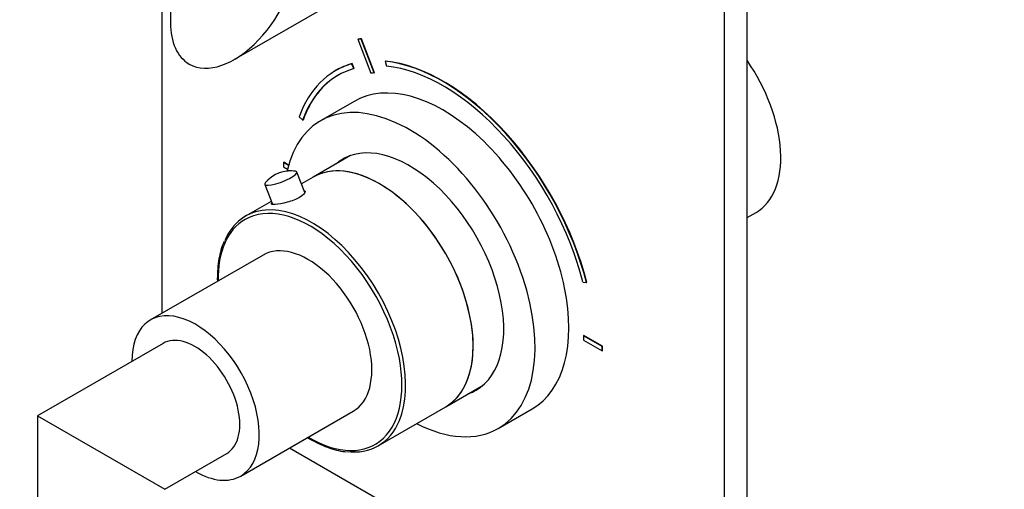
# Model space of a CAD drawing. Units: millimetres. Extents: x 0 to 811, y 0 to 1164.
# Drawn here: x 148 to 334, y 162 to 251 of the extents above; entities that cross this region are included whole.
import ezdxf
from ezdxf import colors
from ezdxf.entities.mleader import LeaderData, LeaderLine
from ezdxf.math import Vec2, Vec3

# ---------------------------------------------------------------- set-up
doc = ezdxf.new("R2010")
doc.units = ezdxf.units.MM
doc.layers.add('DV6_Défaut', color=7, linetype='Continuous')
doc.layers.add('Défaut', color=7, linetype='Continuous')

# ---------------------------------------------------------------- blocks, each defined once
blk = doc.blocks.new('_DOT')
at = {"color": 0}
blk.add_line((0, 0), (-1, 0), dxfattribs=at)
at = {"color": 0, "const_width": 0.333}
blk.add_lwpolyline([(-0.1665, 0, 1), (0.1665, 0, 1)], format="xyb", close=True, dxfattribs=at)
blk = doc.blocks.new('SE5')
at = {"layer": 'DV6_Défaut', "color": 7, "linetype": 'Continuous'}
for p, q in [((174.77, 347.49), (174.77, 195.65)), ((285.08, 125.4), (285.08, 288.7)), ((280.83, 122.95), (280.83, 286.25)), ((176.41, 275.35), (176.41, 250.46)), ((188.41, 243.53), (212.09, 257.2)), ((211.71, 247.35), (211.78, 247.39)), ((211.71, 247.35), (214.15, 240.96)), ((212.32, 247.39), (212.39, 247.44)), ((214.77, 241.01), (212.32, 247.39)), ((214.84, 241.05), (212.39, 247.44)), ((216.85, 243.22), (216.92, 243.26)), ((216.85, 243.22), (217.12, 242.31)), ((207.55, 241.47), (207.48, 241.43)), ((210.55, 242.73), (210.62, 242.77)), ((210.97, 241.83), (210.55, 242.73)), ((211.04, 241.87), (210.62, 242.77)), ((210.97, 241.83), (211.04, 241.87)), ((214.77, 241.01), (214.84, 241.05)), ((211.05, 235.65), (204.69, 231.98)), ((200.65, 232.74), (201.32, 232.08)), ((201.32, 232.08), (201.39, 232.12)), ((210.31, 225.41), (203.28, 221.35)), ((197.68, 224.11), (197.75, 224.15)), ((198.64, 223.56), (197.68, 224.11)), ((197.68, 224.11), (197.68, 223.29)), ((197.68, 223.29), (198.45, 222.85)), ((198.66, 223.63), (197.75, 224.15)), ((201.71, 218.46), (200.24, 222.31)), ((203.28, 221.35), (201.09, 220.09)), ((194.17, 219.98), (195.6, 216.23)), ((195.39, 216.79), (190.55, 214)), ((285.08, 213.73), (286.78, 214.71)), ((193.84, 206.67), (172.63, 194.42)), ((254.14, 201.58), (254.81, 201.46)), ((254.81, 201.46), (254.88, 201.5)), ((254.25, 191.45), (254.32, 191.49)), ((254.25, 191.45), (254.25, 190.63)), ((257.78, 189.41), (254.25, 191.45)), ((257.85, 189.45), (254.32, 191.49)), ((174.99, 190.01), (151.31, 176.34)), ((254.25, 190.63), (257.78, 188.59)), ((257.78, 189.41), (257.85, 189.45)), ((257.78, 188.59), (257.78, 189.41)), ((257.85, 188.63), (257.85, 189.45)), ((257.78, 188.59), (257.85, 188.63)), ((228.28, 178.05), (235.31, 182.11)), ((151.31, 176.34), (175.31, 162.48)), ((151.31, 176.34), (151.31, 151.45)), ((189.63, 164.97), (210.84, 177.22)), ((215.55, 170.7), (228.28, 178.05)), ((238.19, 173.96), (244.55, 177.63)), ((175.31, 162.48), (186.99, 169.22)), ((198.84, 170.29), (280.83, 122.95))]:
    blk.add_line(p, q, dxfattribs=at)
for centre, radius, start, end in [((199, 216.49), 6.04, 94.1667, 140.7046), ((199.02, 217.29), 5.25, 80.4112, 94.9667)]:
    blk.add_arc(centre, radius, start, end, dxfattribs=at)
for centre, major_axis, ratio, start_param, end_param in [((188.41, 257.39), (-8.49, -14.7), 0.57735, 0, 2.356194), ((188.41, 257.39), (-8.49, -14.7), 0.57735, 5.497787, 6.283185), ((227.73, 206.35), (-22.5, 38.97), 0.57735, -0.279879, -0.257656), ((227.8, 206.39), (-22.5, 38.97), 0.57735, -0.279879, -0.257656), ((227.73, 206.35), (20.25, -35.07), 0.57735, 1.11641, 2.745955), ((227.8, 206.39), (20.25, -35.07), 0.57735, 1.11641, 2.745955), ((275.53, 234.2), (11.25, -19.49), 0.57735, 0, 1.712693), ((227.73, 206.35), (20.25, -35.07), 0.57735, 2.999696, 3.595979), ((227.73, 206.35), (19.75, -34.21), 0.57735, 2.999696, 3.595979), ((227.8, 206.39), (20.25, -35.07), 0.57735, 2.999696, 3.141593), ((227.73, 206.35), (-19.75, 34.21), 0.57735, 4.258003, 5.887548), ((227.8, 206.39), (19.75, -34.21), 0.57735, 3.141593, 3.595979), ((227.73, 206.35), (-19, 32.91), 0.57735, -0.281926, -0.255609), ((227.8, 206.64), (16.75, -29.01), 0.57735, 0, 3.141593), ((221.44, 202.97), (16.75, -29.01), 0.57735, 0, 3.694955), ((221.44, 202.97), (12.57, -21.78), 0.57735, 0, 3.250864), ((215.78, 199.7), (12.5, -21.65), 0.57735, 0, 3.141593), ((215.78, 199.7), (-12.5, 21.65), 0.57735, 3.141593, 6.283185), ((222.14, 203.38), (12.57, -21.78), 0.57735, 3.173457, 3.250864), ((197.2, 221.15), (-3.03, -1.16), 0.216815, 0, 3.510831), ((197.2, 221.15), (-3.03, -1.16), 0.216815, 5.913608, 6.283185), ((202.7, 192.15), (-12.25, 21.22), 0.57735, 5.301002, 6.283185), ((203.05, 192.35), (12.5, -21.65), 0.57735, 0.416201, 2.872825), ((203.05, 192.35), (12.5, -21.65), 0.57735, 2.872825, 3.549394), ((202.7, 192.15), (-12.25, 21.22), 0.57735, 0, 0.803936), ((202.7, 192.15), (-12.25, 21.22), 0.57735, 4.224313, 5.301002), ((202.34, 191.94), (8.5, -14.72), 0.57735, 0, 3.141593), ((181.13, 179.7), (8.5, -14.72), 0.57735, 0, 3.928721), ((180.99, 179.62), (6, -10.39), 0.57735, 0, 3.141593), ((202.7, 192.15), (-12.25, 21.22), 0.57735, 2.337656, 4.224313), ((221.44, 202.97), (12.57, -21.78), 0.57735, 6.173914, 6.283185), ((222.14, 203.38), (12.57, -21.78), 0.57735, 6.173914, 6.251321), ((203.05, 192.35), (12.5, -21.65), 0.57735, 0, 0.416201), ((221.44, 202.97), (16.75, -29.01), 0.57735, 5.554828, 6.283185), ((203.05, 192.35), (12.5, -21.65), 0.57735, 5.876685, 6.283185), ((181.13, 179.7), (8.5, -14.72), 0.57735, 5.496057, 6.283185)]:
    blk.add_ellipse(centre, major_axis=major_axis, ratio=ratio, start_param=start_param, end_param=end_param, dxfattribs=at)
for points, knots in [([(201.53, 218.93), (201.71, 218.87), (201.8, 218.75), (201.74, 218.3), (201.36, 217.91), (200.11, 217.18), (199.24, 216.85), (197.52, 216.39), (196.71, 216.25), (195.61, 216.16), (195.35, 216.22), (195.44, 216.42), (195.46, 216.45), (195.49, 216.48)], [0, 0, 0, 0, 0.121249, 0.121249, 0.331987, 0.331987, 0.542724, 0.542724, 0.753462, 0.753462, 0.9642, 0.9642, 1, 1, 1, 1]), ([(186.5, 209.2), (186.43, 209.05), (186.16, 208.47), (185.78, 207.2), (185.43, 205.51), (185.24, 203.67), (185.22, 202.37), (185.24, 201.7), (185.24, 201.7)], [0, 0, 0, 0, 0.068057, 0.299631, 0.531987, 0.764822, 0.997888, 1, 1, 1, 1]), ([(202.25, 172.24), (202.38, 172.17), (203.07, 171.75), (204.32, 171.08), (206.01, 170.37), (207.66, 169.87), (208.83, 169.61), (209.36, 169.58), (209.4, 169.58)], [0, 0, 0, 0, 0.052095, 0.284962, 0.517919, 0.750835, 0.983506, 1, 1, 1, 1])]:
    blk.add_open_spline(points, degree=3, knots=knots, dxfattribs=at)

msp = doc.modelspace()

# ---------------------------------------------------------------- block references
at = {"layer": 'Défaut'}
msp.add_blockref('SE5', (0, 0), dxfattribs=at)

# ---------------------------------------------------------------- leaders
at = {"layer": 'Défaut', "color": 7, "linetype": 'Continuous'}
ml = msp.add_multileader_mtext('Standard', dxfattribs=at)
ml.set_content('{\\pxsm0.9;\\fSolid Edge ISO|b1||i0||c0|p34;\\W1.;05/07/2016\\P}', color=256)
ml.set_leader_properties()
ml.set_arrow_properties(name='DOT')
ml.build(insert=Vec2(0, 0))
ml.multileader.update_dxf_attribs({"leader_type": 0, "dogleg_length": 0, "arrow_head_size": 12})
ctx = ml.context
ctx.base_point, ctx.char_height, ctx.arrow_head_size, ctx.landing_gap_size = Vec3(656.6, 1156.97), 12, 12, 4.2
notes = []
notes.append((ctx, [(0, (0, 0, 0), (0, 0), (1, 0), 1, [])]))
ctx.mtext.insert = Vec3(658.6, 1163.09)
for ctx, leaders in notes:
    for number, flags, end, landing, length, lines in leaders:
        leader = LeaderData()
        leader.index, (leader.has_last_leader_line, leader.has_dogleg_vector, leader.attachment_direction) = number, flags
        leader.last_leader_point, leader.dogleg_vector, leader.dogleg_length = Vec3(end), Vec3(landing), length
        for number, points, colour, breaks in lines:
            line = LeaderLine()
            line.index, line.vertices, line.color, line.breaks = number, Vec3.list(points), colors.encode_raw_color(colour), breaks
            leader.lines.append(line)
        ctx.leaders.append(leader)

doc.saveas('drawing.dxf')
